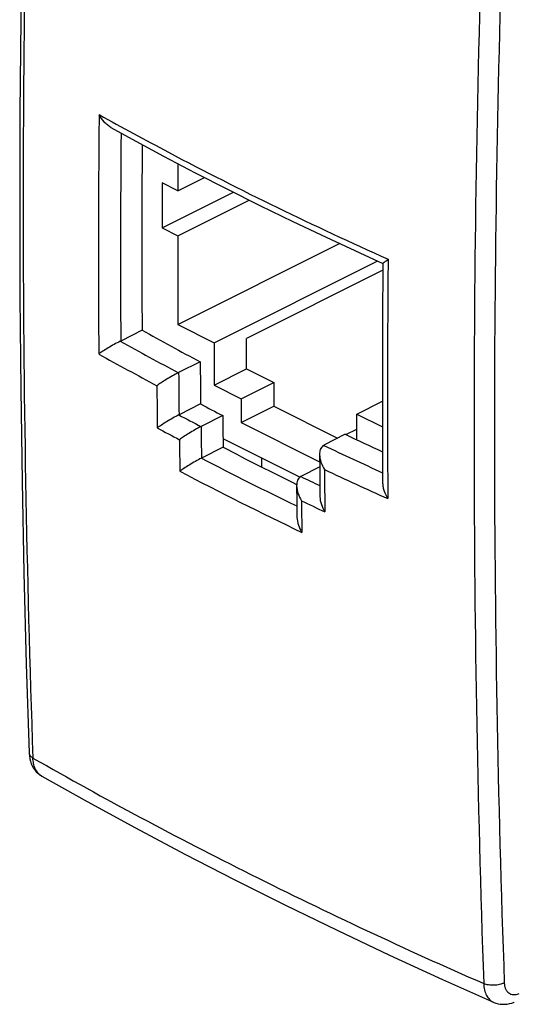
# Model space of a CAD drawing. Units: inches. Extents: x 83 to 127.3, y 122.9 to 174.2.
# Drawn here: x 83 to 99.2, y 123.2 to 155.3 of the extents above; entities that cross this region are included whole.
import ezdxf

# ---------------------------------------------------------------- set-up
doc = ezdxf.new("R2010")
doc.units = ezdxf.units.IN
doc.header["$MEASUREMENT"] = 0
for name, color, linetype in [('ASSI', 7, 'Continuous'), ('DRAFT', 7, 'Continuous'), ('RACCORDO', 7, 'Continuous')]:
    doc.layers.add(name, color=color, linetype=linetype)

# ---------------------------------------------------------------- blocks, each defined once
blk = doc.blocks.new('block 48')
at = {"layer": 'ASSI', "color": 7, "lineweight": 25, "true_color": 0xffffff}
blk.add_lwpolyline([(98.526, 123.22), (98.536, 123.216), (98.601, 123.191), (98.67, 123.172), (98.742, 123.159), (98.815, 123.153), (98.89, 123.153), (98.966, 123.16), (99.043, 123.174), (99.119, 123.194), (99.195, 123.221), (99.203, 123.225)], dxfattribs=at)
blk = doc.blocks.new('block 49')
at = {"layer": 'ASSI', "color": 7, "lineweight": 25, "true_color": 0xffffff}
blk.add_lwpolyline([(83.747, 130.61), (85.226, 129.781), (86.811, 128.918), (88.423, 128.065), (90.059, 127.223), (91.721, 126.392), (93.407, 125.572), (95.118, 124.764), (96.852, 123.967), (98.526, 123.22)], dxfattribs=at)
blk = doc.blocks.new('block 50')
at = {"layer": 'ASSI', "color": 7, "lineweight": 25, "true_color": 0xffffff}
blk.add_lwpolyline([(83.747, 130.609), (83.747, 130.61)], dxfattribs=at)
blk = doc.blocks.new('block 51')
at = {"layer": 'ASSI', "color": 7, "lineweight": 25, "true_color": 0xffffff}
blk.add_lwpolyline([(83.329, 131.371), (83.329, 131.35), (83.337, 131.262), (83.352, 131.178), (83.372, 131.097), (83.399, 131.02), (83.431, 130.947), (83.47, 130.878), (83.513, 130.815), (83.562, 130.757), (83.615, 130.705), (83.672, 130.658), (83.732, 130.618), (83.747, 130.609)], dxfattribs=at)
blk = doc.blocks.new('block 52')
at = {"layer": 'ASSI', "color": 7, "lineweight": 25, "true_color": 0xffffff}
blk.add_lwpolyline([(83.329, 167.528), (83.235, 164.52), (83.157, 161.456), (83.097, 158.4), (83.053, 155.352), (83.027, 152.313), (83.019, 149.284), (83.028, 146.263), (83.054, 143.252), (83.097, 140.25), (83.158, 137.257), (83.236, 134.275), (83.329, 131.371)], dxfattribs=at)
blk = doc.blocks.new('block 279')
at = {"layer": 'ASSI', "color": 7, "lineweight": 25, "true_color": 0xffffff}
blk.add_open_spline([(83.72, 130.626), (83.722, 130.625), (83.724, 130.624), (83.725, 130.622)], degree=3, dxfattribs=at)
blk = doc.blocks.new('block 280')
at = {"layer": 'ASSI', "color": 7, "lineweight": 25, "true_color": 0xffffff}
blk.add_open_spline([(83.725, 130.622), (83.732, 130.618), (83.739, 130.614), (83.747, 130.61)], degree=3, dxfattribs=at)
blk = doc.blocks.new('block 286')
at = {"layer": 'ASSI', "color": 7, "lineweight": 25, "true_color": 0xffffff}
blk.add_open_spline([(98.201, 159.991), (97.779, 147.941), (97.779, 135.881), (98.201, 123.831)], degree=3, dxfattribs=at)
blk = doc.blocks.new('block 287')
at = {"layer": 'ASSI', "color": 7, "lineweight": 25, "true_color": 0xffffff}
blk.add_open_spline([(83.452, 167.366), (83.027, 155.316), (83.027, 143.255), (83.452, 131.205)], degree=3, dxfattribs=at)
blk = doc.blocks.new('block 288')
at = {"layer": 'ASSI', "color": 7, "lineweight": 25, "true_color": 0xffffff}
blk.add_open_spline([(98.874, 159.979), (98.443, 147.942), (98.443, 135.893), (98.874, 123.856)], degree=3, dxfattribs=at)
blk = doc.blocks.new('block 309')
at = {"layer": 'ASSI', "color": 7, "lineweight": 25, "true_color": 0xffffff}
blk.add_open_spline([(98.201, 123.831), (98.203, 123.761), (98.212, 123.69), (98.228, 123.622), (98.243, 123.561), (98.264, 123.501), (98.294, 123.445), (98.32, 123.395), (98.354, 123.348), (98.394, 123.309), (98.433, 123.272), (98.477, 123.241), (98.526, 123.22)], degree=3, knots=[0, 0, 0, 0, 1, 1, 1, 2, 2, 2, 3, 3, 3, 4, 4, 4, 4], dxfattribs=at)
blk = doc.blocks.new('block 318')
at = {"layer": 'ASSI', "color": 7, "lineweight": 25, "true_color": 0xffffff}
blk.add_open_spline([(98.874, 123.856), (98.825, 123.831), (98.773, 123.812), (98.72, 123.799), (98.661, 123.785), (98.6, 123.777), (98.54, 123.775), (98.48, 123.773), (98.419, 123.776), (98.359, 123.786), (98.305, 123.795), (98.251, 123.809), (98.201, 123.831)], degree=3, knots=[0, 0, 0, 0, 1, 1, 1, 2, 2, 2, 3, 3, 3, 4, 4, 4, 4], dxfattribs=at)
blk = doc.blocks.new('block 325')
at = {"layer": 'ASSI', "color": 7, "lineweight": 25, "true_color": 0xffffff}
blk.add_open_spline([(98.874, 123.856), (98.875, 123.821), (98.879, 123.786), (98.886, 123.751), (98.893, 123.72), (98.903, 123.689), (98.916, 123.659), (98.928, 123.632), (98.943, 123.606), (98.962, 123.583), (98.979, 123.561), (98.999, 123.541), (99.021, 123.525), (99.043, 123.509), (99.068, 123.496), (99.093, 123.487), (99.12, 123.478), (99.147, 123.473), (99.175, 123.472), (99.205, 123.47), (99.235, 123.472), (99.264, 123.478), (99.296, 123.484), (99.327, 123.493), (99.357, 123.506)], degree=3, knots=[0, 0, 0, 0, 1, 1, 1, 2, 2, 2, 3, 3, 3, 4, 4, 4, 5, 5, 5, 6, 6, 6, 7, 7, 7, 8, 8, 8, 8], dxfattribs=at)
blk = doc.blocks.new('block 335')
at = {"layer": 'ASSI', "color": 7, "lineweight": 25, "true_color": 0xffffff}
blk.add_open_spline([(83.329, 131.371), (83.329, 131.355), (83.332, 131.34), (83.338, 131.325), (83.344, 131.309), (83.352, 131.295), (83.362, 131.281), (83.373, 131.266), (83.386, 131.253), (83.401, 131.241), (83.417, 131.227), (83.434, 131.216), (83.452, 131.205)], degree=3, knots=[0, 0, 0, 0, 1, 1, 1, 2, 2, 2, 3, 3, 3, 4, 4, 4, 4], dxfattribs=at)
blk = doc.blocks.new('block 344')
at = {"layer": 'ASSI', "color": 7, "lineweight": 25, "true_color": 0xffffff}
blk.add_open_spline([(83.72, 130.626), (83.68, 130.652), (83.643, 130.686), (83.612, 130.723), (83.578, 130.764), (83.551, 130.809), (83.529, 130.856), (83.505, 130.908), (83.488, 130.963), (83.475, 131.019), (83.462, 131.08), (83.454, 131.143), (83.452, 131.205)], degree=3, knots=[0, 0, 0, 0, 1, 1, 1, 2, 2, 2, 3, 3, 3, 4, 4, 4, 4], dxfattribs=at)
blk = doc.blocks.new('block 348')
at = {"layer": 'ASSI', "color": 7, "lineweight": 25, "true_color": 0xffffff}
blk.add_open_spline([(83.452, 131.205), (85.791, 129.871), (88.17, 128.605), (90.579, 127.4), (93.088, 126.145), (95.632, 124.958), (98.201, 123.831)], degree=3, knots=[0, 0, 0, 0, 1, 1, 1, 2, 2, 2, 2], dxfattribs=at)
blk = doc.blocks.new('block 482')
at = {"layer": 'RACCORDO', "color": 7, "lineweight": 25, "true_color": 0xffffff}
blk.add_lwpolyline([(90.936, 141.018), (90.936, 140.72)], dxfattribs=at)
blk = doc.blocks.new('block 485')
at = {"layer": 'RACCORDO', "color": 7, "lineweight": 25, "true_color": 0xffffff}
blk.add_lwpolyline([(92.085, 139.588), (92.092, 139.073)], dxfattribs=at)
blk = doc.blocks.new('block 486')
at = {"layer": 'RACCORDO', "color": 7, "lineweight": 25, "true_color": 0xffffff}
blk.add_lwpolyline([(92.08, 140.107), (92.085, 139.588)], dxfattribs=at)
blk = doc.blocks.new('block 487')
at = {"layer": 'RACCORDO', "color": 7, "lineweight": 25, "true_color": 0xffffff}
blk.add_lwpolyline([(92.838, 140.237), (92.842, 139.749)], dxfattribs=at)
blk = doc.blocks.new('block 488')
at = {"layer": 'RACCORDO', "color": 7, "lineweight": 25, "true_color": 0xffffff}
blk.add_lwpolyline([(92.834, 140.67), (92.838, 140.237)], dxfattribs=at)
blk = doc.blocks.new('block 489')
at = {"layer": 'RACCORDO', "color": 7, "lineweight": 25, "true_color": 0xffffff}
blk.add_lwpolyline([(92.831, 141.131), (92.834, 140.67)], dxfattribs=at)
blk = doc.blocks.new('block 492')
at = {"layer": 'RACCORDO', "color": 7, "lineweight": 25, "true_color": 0xffffff}
blk.add_lwpolyline([(94.904, 147.371), (94.9, 146.879), (94.894, 145.992), (94.889, 145.106), (94.887, 144.221), (94.885, 143.336), (94.886, 142.453), (94.888, 141.57), (94.892, 140.689), (94.895, 140.192)], dxfattribs=at)
blk = doc.blocks.new('block 494')
at = {"layer": 'RACCORDO', "color": 7, "lineweight": 25, "true_color": 0xffffff}
blk.add_lwpolyline([(87.025, 145.188), (86.327, 144.837)], dxfattribs=at)
blk = doc.blocks.new('block 495')
at = {"layer": 'RACCORDO', "color": 7, "lineweight": 25, "true_color": 0xffffff}
blk.add_lwpolyline([(88.926, 144.159), (88.22, 143.804)], dxfattribs=at)
blk = doc.blocks.new('block 497')
at = {"layer": 'RACCORDO', "color": 7, "lineweight": 25, "true_color": 0xffffff}
blk.add_lwpolyline([(88.938, 142.779), (88.232, 142.424)], dxfattribs=at)
blk = doc.blocks.new('block 498')
at = {"layer": 'RACCORDO', "color": 7, "lineweight": 25, "true_color": 0xffffff}
blk.add_lwpolyline([(89.663, 142.399), (88.954, 142.043)], dxfattribs=at)
blk = doc.blocks.new('block 501')
at = {"layer": 'RACCORDO', "color": 7, "lineweight": 25, "true_color": 0xffffff}
blk.add_lwpolyline([(86.003, 151.821), (86.703, 151.437), (87.727, 150.886), (88.765, 150.342), (89.815, 149.804), (90.878, 149.272), (91.954, 148.747), (93.043, 148.228), (94.144, 147.716), (94.906, 147.369)], dxfattribs=at)
blk = doc.blocks.new('block 502')
at = {"layer": 'RACCORDO', "color": 7, "lineweight": 25, "true_color": 0xffffff}
blk.add_lwpolyline([(93.667, 141.788), (92.973, 141.428)], dxfattribs=at)
blk = doc.blocks.new('block 503')
at = {"layer": 'RACCORDO', "color": 7, "lineweight": 25, "true_color": 0xffffff}
blk.add_lwpolyline([(92.834, 140.727), (92.219, 140.408)], dxfattribs=at)
blk = doc.blocks.new('block 504')
at = {"layer": 'RACCORDO', "color": 7, "lineweight": 25, "true_color": 0xffffff}
blk.add_lwpolyline([(89.675, 141.366), (88.964, 141.009)], dxfattribs=at)
blk = doc.blocks.new('block 536')
at = {"layer": 'RACCORDO', "color": 7, "lineweight": 25, "true_color": 0xffffff}
blk.add_open_spline([(86.31, 144.83), (86.316, 144.832), (86.321, 144.835), (86.327, 144.837)], degree=3, dxfattribs=at)
blk = doc.blocks.new('block 537')
at = {"layer": 'RACCORDO', "color": 7, "lineweight": 25, "true_color": 0xffffff}
blk.add_open_spline([(88.213, 143.801), (88.215, 143.802), (88.218, 143.803), (88.22, 143.804)], degree=3, dxfattribs=at)
blk = doc.blocks.new('block 538')
at = {"layer": 'RACCORDO', "color": 7, "lineweight": 25, "true_color": 0xffffff}
blk.add_open_spline([(88.226, 142.422), (88.228, 142.422), (88.23, 142.423), (88.232, 142.424)], degree=3, dxfattribs=at)
blk = doc.blocks.new('block 539')
at = {"layer": 'RACCORDO', "color": 7, "lineweight": 25, "true_color": 0xffffff}
blk.add_open_spline([(92.973, 141.428), (92.971, 141.427), (92.968, 141.425), (92.966, 141.424)], degree=3, dxfattribs=at)
blk = doc.blocks.new('block 542')
at = {"layer": 'RACCORDO', "color": 7, "lineweight": 25, "true_color": 0xffffff}
blk.add_open_spline([(92.966, 141.424), (92.956, 141.419), (92.947, 141.413), (92.938, 141.406)], degree=3, dxfattribs=at)
blk = doc.blocks.new('block 545')
at = {"layer": 'RACCORDO', "color": 7, "lineweight": 25, "true_color": 0xffffff}
blk.add_open_spline([(92.991, 140.635), (93.679, 140.313), (94.37, 139.996), (95.063, 139.685)], degree=3, dxfattribs=at)
blk = doc.blocks.new('block 546')
at = {"layer": 'RACCORDO', "color": 7, "lineweight": 25, "true_color": 0xffffff}
blk.add_open_spline([(92.966, 141.424), (93.606, 141.122), (94.248, 140.824), (94.893, 140.532)], degree=3, dxfattribs=at)
blk = doc.blocks.new('block 547')
at = {"layer": 'RACCORDO', "color": 7, "lineweight": 25, "true_color": 0xffffff}
blk.add_open_spline([(92.238, 139.617), (92.493, 139.495), (92.748, 139.374), (93.003, 139.254)], degree=3, dxfattribs=at)
blk = doc.blocks.new('block 548')
at = {"layer": 'RACCORDO', "color": 7, "lineweight": 25, "true_color": 0xffffff}
blk.add_open_spline([(92.219, 140.408), (92.425, 140.308), (92.632, 140.21), (92.839, 140.111)], degree=3, dxfattribs=at)
blk = doc.blocks.new('block 549')
at = {"layer": 'RACCORDO', "color": 7, "lineweight": 25, "true_color": 0xffffff}
blk.add_open_spline([(88.259, 140.578), (89.578, 139.889), (90.908, 139.223), (92.25, 138.582)], degree=3, dxfattribs=at)
blk = doc.blocks.new('block 550')
at = {"layer": 'RACCORDO', "color": 7, "lineweight": 25, "true_color": 0xffffff}
blk.add_open_spline([(88.964, 141.009), (89.997, 140.473), (91.039, 139.951), (92.087, 139.445)], degree=3, dxfattribs=at)
blk = doc.blocks.new('block 551')
at = {"layer": 'RACCORDO', "color": 7, "lineweight": 25, "true_color": 0xffffff}
blk.add_open_spline([(87.521, 141.995), (87.763, 141.867), (88.004, 141.739), (88.247, 141.612)], degree=3, dxfattribs=at)
blk = doc.blocks.new('block 552')
at = {"layer": 'RACCORDO', "color": 7, "lineweight": 25, "true_color": 0xffffff}
blk.add_open_spline([(88.226, 142.422), (88.467, 142.294), (88.709, 142.167), (88.951, 142.042)], degree=3, dxfattribs=at)
blk = doc.blocks.new('block 553')
at = {"layer": 'RACCORDO', "color": 7, "lineweight": 25, "true_color": 0xffffff}
blk.add_open_spline([(85.607, 144.413), (86.237, 144.061), (86.871, 143.716), (87.509, 143.377)], degree=3, dxfattribs=at)
blk = doc.blocks.new('block 554')
at = {"layer": 'RACCORDO', "color": 7, "lineweight": 25, "true_color": 0xffffff}
blk.add_open_spline([(86.31, 144.83), (86.941, 144.481), (87.575, 144.138), (88.213, 143.801)], degree=3, dxfattribs=at)
blk = doc.blocks.new('block 555')
at = {"layer": 'RACCORDO', "color": 7, "lineweight": 25, "true_color": 0xffffff}
blk.add_open_spline([(95.074, 147.51), (95.048, 144.902), (95.045, 142.294), (95.064, 139.685)], degree=3, dxfattribs=at)
blk = doc.blocks.new('block 556')
at = {"layer": 'RACCORDO', "color": 7, "lineweight": 25, "true_color": 0xffffff}
blk.add_open_spline([(85.617, 152.239), (85.591, 149.63), (85.588, 147.022), (85.607, 144.414)], degree=3, dxfattribs=at)
blk = doc.blocks.new('block 557')
at = {"layer": 'RACCORDO', "color": 7, "lineweight": 25, "true_color": 0xffffff}
blk.add_open_spline([(86.335, 151.639), (86.315, 149.372), (86.312, 147.105), (86.327, 144.837)], degree=3, dxfattribs=at)
blk = doc.blocks.new('block 558')
at = {"layer": 'RACCORDO', "color": 7, "lineweight": 25, "true_color": 0xffffff}
blk.add_open_spline([(92.991, 140.635), (92.994, 140.175), (92.998, 139.715), (93.003, 139.254)], degree=3, dxfattribs=at)
blk = doc.blocks.new('block 559')
at = {"layer": 'RACCORDO', "color": 7, "lineweight": 25, "true_color": 0xffffff}
blk.add_open_spline([(87.509, 143.376), (87.512, 142.916), (87.516, 142.456), (87.521, 141.995)], degree=3, dxfattribs=at)
blk = doc.blocks.new('block 560')
at = {"layer": 'RACCORDO', "color": 7, "lineweight": 25, "true_color": 0xffffff}
blk.add_open_spline([(88.22, 143.804), (88.223, 143.344), (88.227, 142.884), (88.232, 142.424)], degree=3, dxfattribs=at)
blk = doc.blocks.new('block 561')
at = {"layer": 'RACCORDO', "color": 7, "lineweight": 25, "true_color": 0xffffff}
blk.add_open_spline([(92.238, 139.617), (92.241, 139.272), (92.246, 138.927), (92.25, 138.583)], degree=3, dxfattribs=at)
blk = doc.blocks.new('block 562')
at = {"layer": 'RACCORDO', "color": 7, "lineweight": 25, "true_color": 0xffffff}
blk.add_open_spline([(88.247, 141.612), (88.25, 141.267), (88.255, 140.923), (88.259, 140.578)], degree=3, dxfattribs=at)
blk = doc.blocks.new('block 563')
at = {"layer": 'RACCORDO', "color": 7, "lineweight": 25, "true_color": 0xffffff}
blk.add_open_spline([(88.954, 142.043), (88.957, 141.699), (88.961, 141.354), (88.966, 141.01)], degree=3, dxfattribs=at)
blk = doc.blocks.new('block 564')
at = {"layer": 'RACCORDO', "color": 7, "lineweight": 25, "true_color": 0xffffff}
blk.add_open_spline([(92.938, 141.406), (92.919, 141.391), (92.902, 141.374), (92.889, 141.354), (92.874, 141.333), (92.863, 141.311), (92.855, 141.288), (92.846, 141.263), (92.84, 141.238), (92.836, 141.212), (92.832, 141.185), (92.83, 141.158), (92.831, 141.131)], degree=3, knots=[0, 0, 0, 0, 1, 1, 1, 2, 2, 2, 3, 3, 3, 4, 4, 4, 4], dxfattribs=at)
blk = doc.blocks.new('block 565')
at = {"layer": 'RACCORDO', "color": 7, "lineweight": 25, "true_color": 0xffffff}
blk.add_open_spline([(92.219, 140.408), (92.195, 140.395), (92.173, 140.377), (92.155, 140.357), (92.137, 140.335), (92.122, 140.311), (92.111, 140.285), (92.099, 140.258), (92.092, 140.229), (92.087, 140.2), (92.082, 140.169), (92.08, 140.138), (92.08, 140.107)], degree=3, knots=[0, 0, 0, 0, 1, 1, 1, 2, 2, 2, 3, 3, 3, 4, 4, 4, 4], dxfattribs=at)
blk = doc.blocks.new('block 566')
at = {"layer": 'RACCORDO', "color": 7, "lineweight": 25, "true_color": 0xffffff}
blk.add_open_spline([(94.895, 140.192), (94.895, 140.149), (94.9, 140.106), (94.908, 140.063), (94.917, 140.019), (94.929, 139.976), (94.943, 139.934), (94.973, 139.847), (95.014, 139.763), (95.063, 139.685)], degree=3, knots=[0, 0, 0, 0, 1, 1, 1, 2, 2, 2, 3, 3, 3, 3], dxfattribs=at)
blk = doc.blocks.new('block 567')
at = {"layer": 'RACCORDO', "color": 7, "lineweight": 25, "true_color": 0xffffff}
blk.add_open_spline([(94.904, 147.371), (94.904, 147.374), (94.906, 147.376), (94.908, 147.378), (94.911, 147.382), (94.914, 147.386), (94.917, 147.389), (94.922, 147.394), (94.927, 147.398), (94.932, 147.403), (94.939, 147.409), (94.946, 147.414), (94.952, 147.42), (94.96, 147.426), (94.969, 147.433), (94.977, 147.439), (94.986, 147.446), (94.996, 147.454), (95.005, 147.461), (95.028, 147.478), (95.051, 147.494), (95.074, 147.51)], degree=3, knots=[0, 0, 0, 0, 1, 1, 1, 2, 2, 2, 3, 3, 3, 4, 4, 4, 5, 5, 5, 6, 6, 6, 7, 7, 7, 7], dxfattribs=at)
blk = doc.blocks.new('block 568')
at = {"layer": 'RACCORDO', "color": 7, "lineweight": 25, "true_color": 0xffffff}
blk.add_open_spline([(92.842, 139.749), (92.843, 139.664), (92.861, 139.579), (92.889, 139.497), (92.917, 139.412), (92.956, 139.331), (93.003, 139.254)], degree=3, knots=[0, 0, 0, 0, 1, 1, 1, 2, 2, 2, 2], dxfattribs=at)
blk = doc.blocks.new('block 569')
at = {"layer": 'RACCORDO', "color": 7, "lineweight": 25, "true_color": 0xffffff}
blk.add_open_spline([(88.964, 141.009), (88.897, 140.975), (88.831, 140.939), (88.766, 140.902), (88.699, 140.863), (88.632, 140.823), (88.566, 140.782), (88.508, 140.746), (88.451, 140.71), (88.394, 140.672), (88.349, 140.642), (88.304, 140.61), (88.259, 140.578)], degree=3, knots=[0, 0, 0, 0, 1, 1, 1, 2, 2, 2, 3, 3, 3, 4, 4, 4, 4], dxfattribs=at)
blk = doc.blocks.new('block 570')
at = {"layer": 'RACCORDO', "color": 7, "lineweight": 25, "true_color": 0xffffff}
blk.add_open_spline([(88.954, 142.043), (88.817, 141.974), (88.685, 141.898), (88.555, 141.817), (88.497, 141.781), (88.439, 141.744), (88.382, 141.706), (88.336, 141.676), (88.291, 141.645), (88.247, 141.612)], degree=3, knots=[0, 0, 0, 0, 1, 1, 1, 2, 2, 2, 3, 3, 3, 3], dxfattribs=at)
blk = doc.blocks.new('block 571')
at = {"layer": 'RACCORDO', "color": 7, "lineweight": 25, "true_color": 0xffffff}
blk.add_open_spline([(88.226, 142.422), (88.158, 142.389), (88.093, 142.353), (88.027, 142.316), (87.96, 142.278), (87.893, 142.238), (87.827, 142.198), (87.769, 142.162), (87.712, 142.126), (87.656, 142.088), (87.61, 142.058), (87.565, 142.027), (87.521, 141.995)], degree=3, knots=[0, 0, 0, 0, 1, 1, 1, 2, 2, 2, 3, 3, 3, 4, 4, 4, 4], dxfattribs=at)
blk = doc.blocks.new('block 572')
at = {"layer": 'RACCORDO', "color": 7, "lineweight": 25, "true_color": 0xffffff}
blk.add_open_spline([(88.213, 143.801), (88.145, 143.768), (88.08, 143.733), (88.014, 143.696), (87.947, 143.658), (87.88, 143.619), (87.814, 143.578), (87.756, 143.543), (87.699, 143.507), (87.643, 143.469), (87.597, 143.439), (87.553, 143.408), (87.509, 143.376)], degree=3, knots=[0, 0, 0, 0, 1, 1, 1, 2, 2, 2, 3, 3, 3, 4, 4, 4, 4], dxfattribs=at)
blk = doc.blocks.new('block 573')
at = {"layer": 'RACCORDO', "color": 7, "lineweight": 25, "true_color": 0xffffff}
blk.add_open_spline([(86.31, 144.83), (86.242, 144.798), (86.175, 144.764), (86.109, 144.727), (86.042, 144.69), (85.975, 144.652), (85.909, 144.612), (85.851, 144.578), (85.795, 144.542), (85.739, 144.505), (85.694, 144.476), (85.65, 144.445), (85.607, 144.414)], degree=3, knots=[0, 0, 0, 0, 1, 1, 1, 2, 2, 2, 3, 3, 3, 4, 4, 4, 4], dxfattribs=at)
blk = doc.blocks.new('block 574')
at = {"layer": 'RACCORDO', "color": 7, "lineweight": 25, "true_color": 0xffffff}
blk.add_open_spline([(85.617, 152.24), (86.368, 151.821), (87.124, 151.412), (87.885, 151.01), (90.242, 149.766), (92.642, 148.603), (95.074, 147.512)], degree=3, knots=[0, 0, 0, 0, 1, 1, 1, 2, 2, 2, 2], dxfattribs=at)
blk = doc.blocks.new('block 575')
at = {"layer": 'RACCORDO', "color": 7, "lineweight": 25, "true_color": 0xffffff}
blk.add_open_spline([(92.831, 141.131), (92.831, 141.045), (92.849, 140.96), (92.876, 140.879), (92.905, 140.793), (92.944, 140.712), (92.991, 140.635)], degree=3, knots=[0, 0, 0, 0, 1, 1, 1, 2, 2, 2, 2], dxfattribs=at)
blk = doc.blocks.new('block 576')
at = {"layer": 'RACCORDO', "color": 7, "lineweight": 25, "true_color": 0xffffff}
blk.add_open_spline([(92.092, 139.073), (92.093, 138.988), (92.11, 138.904), (92.137, 138.823), (92.166, 138.739), (92.204, 138.658), (92.25, 138.583)], degree=3, knots=[0, 0, 0, 0, 1, 1, 1, 2, 2, 2, 2], dxfattribs=at)
blk = doc.blocks.new('block 577')
at = {"layer": 'RACCORDO', "color": 7, "lineweight": 25, "true_color": 0xffffff}
blk.add_open_spline([(92.08, 140.107), (92.081, 140.023), (92.098, 139.938), (92.125, 139.858), (92.153, 139.773), (92.192, 139.692), (92.238, 139.617)], degree=3, knots=[0, 0, 0, 0, 1, 1, 1, 2, 2, 2, 2], dxfattribs=at)
blk = doc.blocks.new('block 578')
at = {"layer": 'RACCORDO', "color": 7, "lineweight": 25, "true_color": 0xffffff}
blk.add_open_spline([(86.003, 151.821), (85.962, 151.844), (85.923, 151.871), (85.887, 151.901), (85.85, 151.932), (85.815, 151.965), (85.783, 152.001), (85.718, 152.073), (85.663, 152.153), (85.617, 152.238)], degree=3, knots=[0, 0, 0, 0, 1, 1, 1, 2, 2, 2, 3, 3, 3, 3], dxfattribs=at)
blk = doc.blocks.new('block 604')
at = {"color": 7, "lineweight": 25, "true_color": 0xffffff}
blk.add_lwpolyline([(87.683, 150.006), (87.683, 148.533)], dxfattribs=at)
blk = doc.blocks.new('block 605')
at = {"color": 7, "lineweight": 25, "true_color": 0xffffff}
blk.add_lwpolyline([(88.196, 150.64), (88.196, 149.749)], dxfattribs=at)
blk = doc.blocks.new('block 606')
at = {"color": 7, "lineweight": 25, "true_color": 0xffffff}
blk.add_lwpolyline([(88.196, 148.277), (88.196, 145.376)], dxfattribs=at)
blk = doc.blocks.new('block 607')
at = {"color": 7, "lineweight": 25, "true_color": 0xffffff}
blk.add_lwpolyline([(89.38, 144.784), (89.38, 143.398)], dxfattribs=at)
blk = doc.blocks.new('block 608')
at = {"color": 7, "lineweight": 25, "true_color": 0xffffff}
blk.add_lwpolyline([(90.271, 142.953), (90.271, 142.173)], dxfattribs=at)
blk = doc.blocks.new('block 609')
at = {"color": 7, "lineweight": 25, "true_color": 0xffffff}
blk.add_lwpolyline([(90.441, 143.928), (90.441, 144.924)], dxfattribs=at)
blk = doc.blocks.new('block 610')
at = {"color": 7, "lineweight": 25, "true_color": 0xffffff}
blk.add_lwpolyline([(91.332, 143.483), (91.332, 142.703)], dxfattribs=at)
blk = doc.blocks.new('block 612')
at = {"color": 7, "lineweight": 25, "true_color": 0xffffff}
blk.add_lwpolyline([(88.196, 149.749), (89.069, 150.186)], dxfattribs=at)
blk = doc.blocks.new('block 613')
at = {"color": 7, "lineweight": 25, "true_color": 0xffffff}
blk.add_lwpolyline([(89.671, 141.65), (92.192, 140.39)], dxfattribs=at)
blk = doc.blocks.new('block 614')
at = {"color": 7, "lineweight": 25, "true_color": 0xffffff}
blk.add_lwpolyline([(94.047, 141.609), (94.047, 142.45)], dxfattribs=at)
blk = doc.blocks.new('block 615')
at = {"color": 7, "lineweight": 25, "true_color": 0xffffff}
blk.add_lwpolyline([(87.683, 148.533), (90.02, 149.702)], dxfattribs=at)
blk = doc.blocks.new('block 616')
at = {"color": 7, "lineweight": 25, "true_color": 0xffffff}
blk.add_lwpolyline([(88.196, 148.277), (90.532, 149.445)], dxfattribs=at)
blk = doc.blocks.new('block 617')
at = {"color": 7, "lineweight": 25, "true_color": 0xffffff}
blk.add_lwpolyline([(90.271, 142.173), (92.832, 140.893)], dxfattribs=at)
blk = doc.blocks.new('block 618')
at = {"color": 7, "lineweight": 25, "true_color": 0xffffff}
blk.add_lwpolyline([(89.38, 143.398), (90.271, 142.953)], dxfattribs=at)
blk = doc.blocks.new('block 619')
at = {"color": 7, "lineweight": 25, "true_color": 0xffffff}
blk.add_lwpolyline([(91.332, 142.703), (93.419, 141.66)], dxfattribs=at)
blk = doc.blocks.new('block 620')
at = {"color": 7, "lineweight": 25, "true_color": 0xffffff}
blk.add_lwpolyline([(90.441, 143.928), (91.332, 143.483)], dxfattribs=at)
blk = doc.blocks.new('block 621')
at = {"color": 7, "lineweight": 25, "true_color": 0xffffff}
blk.add_lwpolyline([(88.196, 145.376), (89.38, 144.784)], dxfattribs=at)
blk = doc.blocks.new('block 622')
at = {"color": 7, "lineweight": 25, "true_color": 0xffffff}
blk.add_lwpolyline([(94.047, 142.45), (94.887, 142.03)], dxfattribs=at)
blk = doc.blocks.new('block 624')
at = {"color": 7, "lineweight": 25, "true_color": 0xffffff}
blk.add_lwpolyline([(88.196, 145.376), (93.487, 148.022)], dxfattribs=at)
blk = doc.blocks.new('block 625')
at = {"color": 7, "lineweight": 25, "true_color": 0xffffff}
blk.add_lwpolyline([(89.38, 144.784), (94.72, 147.454)], dxfattribs=at)
blk = doc.blocks.new('block 626')
at = {"color": 7, "lineweight": 25, "true_color": 0xffffff}
blk.add_lwpolyline([(94.903, 147.155), (90.441, 144.924)], dxfattribs=at)
blk = doc.blocks.new('block 627')
at = {"color": 7, "lineweight": 25, "true_color": 0xffffff}
blk.add_lwpolyline([(87.683, 148.533), (88.196, 148.277)], dxfattribs=at)
blk = doc.blocks.new('block 628')
at = {"color": 7, "lineweight": 25, "true_color": 0xffffff}
blk.add_lwpolyline([(89.38, 143.398), (90.441, 143.928)], dxfattribs=at)
blk = doc.blocks.new('block 629')
at = {"color": 7, "lineweight": 25, "true_color": 0xffffff}
blk.add_lwpolyline([(90.271, 142.953), (91.332, 143.483)], dxfattribs=at)
blk = doc.blocks.new('block 630')
at = {"color": 7, "lineweight": 25, "true_color": 0xffffff}
blk.add_lwpolyline([(90.271, 142.173), (91.332, 142.703)], dxfattribs=at)
blk = doc.blocks.new('block 631')
at = {"color": 7, "lineweight": 25, "true_color": 0xffffff}
blk.add_lwpolyline([(88.196, 149.749), (87.683, 150.006)], dxfattribs=at)
blk = doc.blocks.new('block 632')
at = {"color": 7, "lineweight": 25, "true_color": 0xffffff}
blk.add_lwpolyline([(94.047, 142.45), (94.886, 142.869)], dxfattribs=at)
blk = doc.blocks.new('block 633')
at = {"color": 7, "lineweight": 25, "true_color": 0xffffff}
blk.add_lwpolyline([(93.691, 141.777), (94.047, 141.956)], dxfattribs=at)
blk = doc.blocks.new('block 682')
at = {"layer": 'DRAFT', "color": 7, "lineweight": 25, "true_color": 0xffffff}
blk.add_lwpolyline([(90.936, 141.018), (90.936, 140.72)], dxfattribs=at)
blk = doc.blocks.new('block 695')
at = {"layer": 'DRAFT', "color": 7, "lineweight": 25, "true_color": 0xffffff}
blk.add_open_spline([(93.667, 141.788), (94.073, 141.596), (94.481, 141.406), (94.89, 141.218)], degree=3, dxfattribs=at)
blk = doc.blocks.new('block 696')
at = {"layer": 'DRAFT', "color": 7, "lineweight": 25, "true_color": 0xffffff}
blk.add_open_spline([(89.675, 141.366), (90.472, 140.951), (91.274, 140.546), (92.081, 140.151)], degree=3, dxfattribs=at)
blk = doc.blocks.new('block 697')
at = {"layer": 'DRAFT', "color": 7, "lineweight": 25, "true_color": 0xffffff}
blk.add_open_spline([(88.938, 142.779), (89.179, 142.651), (89.421, 142.525), (89.663, 142.399)], degree=3, dxfattribs=at)
blk = doc.blocks.new('block 698')
at = {"layer": 'DRAFT', "color": 7, "lineweight": 25, "true_color": 0xffffff}
blk.add_open_spline([(87.025, 145.188), (87.655, 144.839), (88.289, 144.496), (88.926, 144.159)], degree=3, dxfattribs=at)
blk = doc.blocks.new('block 699')
at = {"layer": 'DRAFT', "color": 7, "lineweight": 25, "true_color": 0xffffff}
blk.add_open_spline([(87.027, 151.263), (87.013, 149.238), (87.012, 147.213), (87.025, 145.188)], degree=3, dxfattribs=at)
blk = doc.blocks.new('block 700')
at = {"layer": 'DRAFT', "color": 7, "lineweight": 25, "true_color": 0xffffff}
blk.add_open_spline([(88.926, 144.159), (88.929, 143.699), (88.933, 143.239), (88.938, 142.779)], degree=3, dxfattribs=at)
blk = doc.blocks.new('block 701')
at = {"layer": 'DRAFT', "color": 7, "lineweight": 25, "true_color": 0xffffff}
blk.add_open_spline([(89.663, 142.399), (89.666, 142.054), (89.67, 141.71), (89.675, 141.366)], degree=3, dxfattribs=at)

msp = doc.modelspace()

# ---------------------------------------------------------------- block references
for name in ['block 605', 'block 612', 'block 604', 'block 631', 'block 615', 'block 616', 'block 627', 'block 606', 'block 624', 'block 625', 'block 626', 'block 621', 'block 609', 'block 607', 'block 628', 'block 620', 'block 618', 'block 629', 'block 610', 'block 608', 'block 630', 'block 619', 'block 632', 'block 614', 'block 622', 'block 617', 'block 613', 'block 633']:
    msp.add_blockref(name, (0, 0))
at = {"layer": 'ASSI'}
for name in ['block 52', 'block 287', 'block 286', 'block 288', 'block 51', 'block 335', 'block 344', 'block 348', 'block 279', 'block 280', 'block 49', 'block 50', 'block 318', 'block 309', 'block 325', 'block 48']:
    msp.add_blockref(name, (0, 0), dxfattribs=at)
at = {"layer": 'DRAFT'}
for name in ['block 699', 'block 698', 'block 700', 'block 697', 'block 701', 'block 695', 'block 696', 'block 682']:
    msp.add_blockref(name, (0, 0), dxfattribs=at)
at = {"layer": 'RACCORDO'}
for name in ['block 556', 'block 574', 'block 578', 'block 501', 'block 557', 'block 567', 'block 555', 'block 492', 'block 494', 'block 573', 'block 536', 'block 554', 'block 553', 'block 495', 'block 572', 'block 537', 'block 560', 'block 559', 'block 497', 'block 571', 'block 538', 'block 552', 'block 498', 'block 551', 'block 570', 'block 563', 'block 502', 'block 562', 'block 504', 'block 564', 'block 542', 'block 539', 'block 546', 'block 569', 'block 550', 'block 482', 'block 489', 'block 575', 'block 503', 'block 549', 'block 565', 'block 548', 'block 488', 'block 545', 'block 558', 'block 486', 'block 577', 'block 487', 'block 566', 'block 568', 'block 485', 'block 547', 'block 561', 'block 576']:
    msp.add_blockref(name, (0, 0), dxfattribs=at)

doc.saveas('drawing.dxf')
